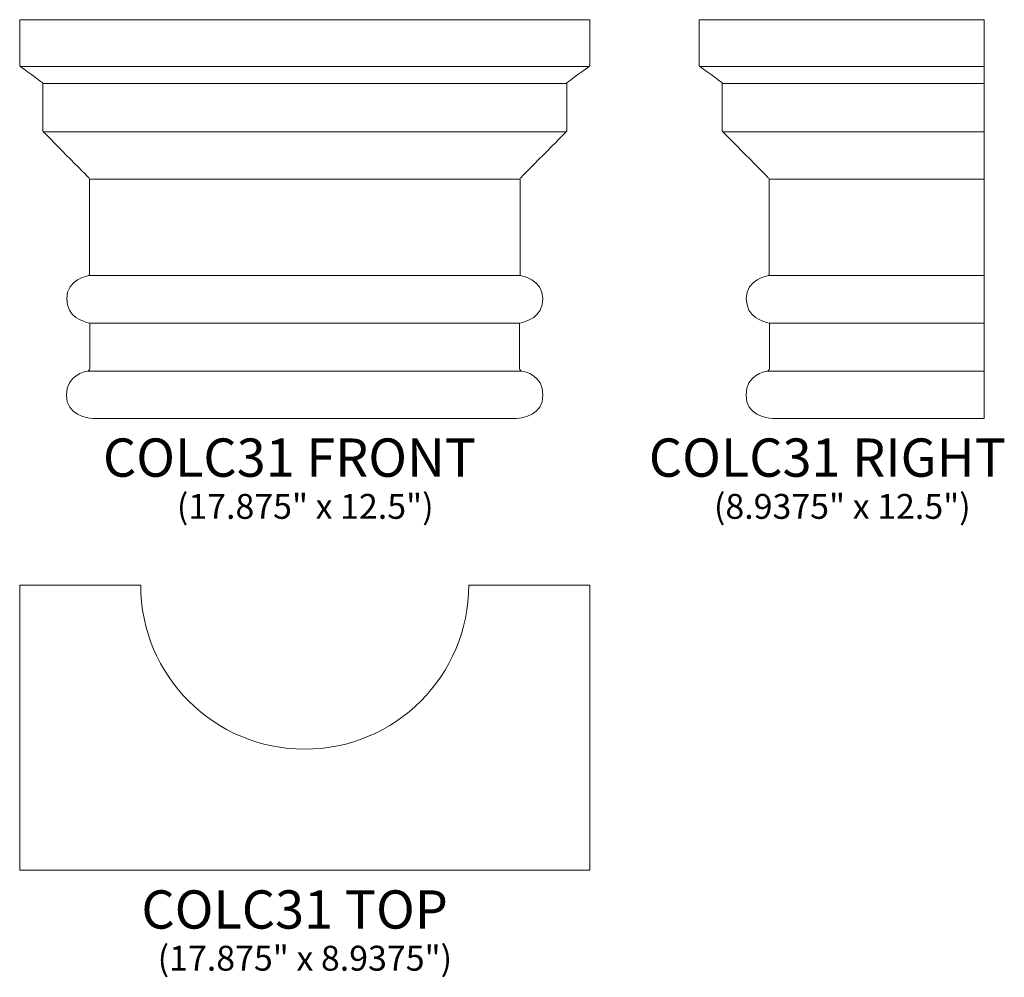
# Model space of a CAD drawing. Units: inches. Extents: x 14.2 to 45.1, y -17.7 to 12.3.
import ezdxf

# ---------------------------------------------------------------- set-up
doc = ezdxf.new("R2010")
doc.units = ezdxf.units.IN
doc.header["$MEASUREMENT"] = 0
doc.layers.add('Layer 1', color=7, linetype='Continuous')
doc.styles.add('0', font='Arial', dxfattribs={"height": 1})
doc.styles.add('1', font='Arial', dxfattribs={"height": 1})
doc.styles.add('2', font='Arial', dxfattribs={"height": 1})
doc.styles.add('3', font='Arial', dxfattribs={"height": 1})
doc.styles.add('4', font='Arial', dxfattribs={"height": 1})
doc.styles.add('5', font='Arial', dxfattribs={"height": 1})

msp = doc.modelspace()

# ---------------------------------------------------------------- linework, layer by layer
at = {"layer": 'Layer 1', "color": 250, "lineweight": 9}
for points, knots in [([(18.148, -0.174), (18.148, -0.174), (16.694, -0.174), (16.504, -0.174), (16.504, -0.174), (16.315, -0.174), (15.676, -0.064), (15.676, 0.558), (15.676, 0.558), (15.676, 1.181), (16.259, 1.293), (16.337, 1.31), (16.337, 1.31), (16.416, 1.328), (16.412, 1.388), (16.412, 1.388), (16.412, 1.388), (16.412, 1.388), (16.412, 2.767), (16.412, 2.788), (16.412, 2.788), (16.412, 2.806), (16.402, 2.811), (16.402, 2.811), (16.402, 2.811), (16.205, 2.864), (15.684, 2.986), (15.684, 3.583), (15.684, 3.583), (15.684, 4.18), (16.362, 4.305), (16.382, 4.307), (16.382, 4.307), (16.403, 4.31), (16.398, 4.337), (16.398, 4.337), (16.398, 4.337), (16.398, 4.337), (16.398, 7.289), (16.398, 7.327), (16.398, 7.327), (16.398, 7.352), (16.39, 7.356), (16.382, 7.364), (16.382, 7.364), (16.375, 7.372), (14.971, 8.789), (14.95, 8.81), (14.95, 8.81), (14.929, 8.832), (14.931, 8.846), (14.931, 8.852), (14.931, 8.852), (14.931, 8.858), (14.931, 10.271), (14.931, 10.324), (14.931, 10.324), (14.931, 10.344), (14.925, 10.353), (14.917, 10.359), (14.917, 10.359), (14.917, 10.359), (14.251, 10.843), (14.231, 10.857), (14.231, 10.857), (14.212, 10.871), (14.21, 10.889), (14.21, 10.889), (14.21, 10.889), (14.21, 10.889), (14.21, 12.326), (14.21, 12.326), (14.21, 12.326), (14.21, 12.326), (32.085, 12.326), (32.085, 12.326), (32.085, 12.326), (32.085, 12.326), (32.085, 10.889), (32.085, 10.889), (32.085, 10.889), (32.085, 10.889), (32.084, 10.871), (32.064, 10.857), (32.064, 10.857), (32.045, 10.843), (31.379, 10.359), (31.379, 10.359), (31.379, 10.359), (31.37, 10.353), (31.365, 10.344), (31.365, 10.324), (31.365, 10.324), (31.365, 10.271), (31.365, 8.858), (31.365, 8.852), (31.365, 8.852), (31.365, 8.846), (31.367, 8.832), (31.346, 8.81), (31.346, 8.81), (31.325, 8.789), (29.921, 7.372), (29.913, 7.364), (29.913, 7.364), (29.906, 7.356), (29.898, 7.352), (29.898, 7.327), (29.898, 7.327), (29.898, 7.289), (29.898, 4.337), (29.898, 4.337), (29.898, 4.337), (29.898, 4.337), (29.893, 4.31), (29.913, 4.307), (29.913, 4.307), (29.934, 4.305), (30.612, 4.18), (30.612, 3.583), (30.612, 3.583), (30.612, 2.986), (30.091, 2.864), (29.894, 2.811), (29.894, 2.811), (29.894, 2.811), (29.884, 2.806), (29.884, 2.788), (29.884, 2.788), (29.884, 2.767), (29.884, 1.388), (29.884, 1.388), (29.884, 1.388), (29.884, 1.388), (29.88, 1.328), (29.958, 1.31), (29.958, 1.31), (30.036, 1.293), (30.619, 1.181), (30.619, 0.558), (30.619, 0.558), (30.619, -0.064), (29.981, -0.174), (29.792, -0.174), (29.792, -0.174), (29.602, -0.174), (28.148, -0.174), (28.148, -0.174), (28.148, -0.174), (28.148, -0.174), (18.148, -0.174), (18.148, -0.174)], [0, 0, 0, 0, 0.026316, 0.026316, 0.026316, 0.026316, 0.052632, 0.052632, 0.052632, 0.052632, 0.078947, 0.078947, 0.078947, 0.078947, 0.105263, 0.105263, 0.105263, 0.105263, 0.131579, 0.131579, 0.131579, 0.131579, 0.157895, 0.157895, 0.157895, 0.157895, 0.184211, 0.184211, 0.184211, 0.184211, 0.210526, 0.210526, 0.210526, 0.210526, 0.236842, 0.236842, 0.236842, 0.236842, 0.263158, 0.263158, 0.263158, 0.263158, 0.289474, 0.289474, 0.289474, 0.289474, 0.315789, 0.315789, 0.315789, 0.315789, 0.342105, 0.342105, 0.342105, 0.342105, 0.368421, 0.368421, 0.368421, 0.368421, 0.394737, 0.394737, 0.394737, 0.394737, 0.421053, 0.421053, 0.421053, 0.421053, 0.447368, 0.447368, 0.447368, 0.447368, 0.473684, 0.473684, 0.473684, 0.473684, 0.5, 0.5, 0.5, 0.5, 0.526316, 0.526316, 0.526316, 0.526316, 0.552632, 0.552632, 0.552632, 0.552632, 0.578947, 0.578947, 0.578947, 0.578947, 0.605263, 0.605263, 0.605263, 0.605263, 0.631579, 0.631579, 0.631579, 0.631579, 0.657895, 0.657895, 0.657895, 0.657895, 0.684211, 0.684211, 0.684211, 0.684211, 0.710526, 0.710526, 0.710526, 0.710526, 0.736842, 0.736842, 0.736842, 0.736842, 0.763158, 0.763158, 0.763158, 0.763158, 0.789474, 0.789474, 0.789474, 0.789474, 0.815789, 0.815789, 0.815789, 0.815789, 0.842105, 0.842105, 0.842105, 0.842105, 0.868421, 0.868421, 0.868421, 0.868421, 0.894737, 0.894737, 0.894737, 0.894737, 0.921053, 0.921053, 0.921053, 0.921053, 0.947368, 0.947368, 0.947368, 0.947368, 0.973684, 0.973684, 0.973684, 0.973684, 1, 1, 1, 1]), ([(44.456, -0.174), (44.456, -0.174), (39.456, -0.174), (39.456, -0.174), (39.456, -0.174), (39.456, -0.174), (38.003, -0.174), (37.813, -0.174), (37.813, -0.174), (37.623, -0.174), (36.985, -0.064), (36.985, 0.558), (36.985, 0.558), (36.985, 1.181), (37.568, 1.293), (37.646, 1.31), (37.646, 1.31), (37.724, 1.328), (37.72, 1.388), (37.72, 1.388), (37.72, 1.388), (37.72, 1.388), (37.72, 2.767), (37.72, 2.788), (37.72, 2.788), (37.72, 2.806), (37.71, 2.811), (37.71, 2.811), (37.71, 2.811), (37.513, 2.864), (36.993, 2.986), (36.993, 3.583), (36.993, 3.583), (36.993, 4.18), (37.67, 4.305), (37.691, 4.307), (37.691, 4.307), (37.711, 4.31), (37.706, 4.337), (37.706, 4.337), (37.706, 4.337), (37.706, 4.337), (37.706, 7.289), (37.706, 7.327), (37.706, 7.327), (37.706, 7.352), (37.699, 7.356), (37.691, 7.364), (37.691, 7.364), (37.683, 7.372), (36.28, 8.789), (36.258, 8.81), (36.258, 8.81), (36.237, 8.832), (36.239, 8.846), (36.239, 8.852), (36.239, 8.852), (36.239, 8.858), (36.239, 10.271), (36.239, 10.324), (36.239, 10.324), (36.239, 10.344), (36.234, 10.353), (36.226, 10.359), (36.226, 10.359), (36.226, 10.359), (35.559, 10.843), (35.54, 10.857), (35.54, 10.857), (35.521, 10.871), (35.519, 10.889), (35.519, 10.889), (35.519, 10.889), (35.519, 10.889), (35.519, 12.326), (35.519, 12.326), (35.519, 12.326), (35.519, 12.326), (44.456, 12.326), (44.456, 12.326), (44.456, 12.326), (44.456, 12.326), (44.456, -0.174), (44.456, -0.174)], [0, 0, 0, 0, 0.047619, 0.047619, 0.047619, 0.047619, 0.095238, 0.095238, 0.095238, 0.095238, 0.142857, 0.142857, 0.142857, 0.142857, 0.190476, 0.190476, 0.190476, 0.190476, 0.238095, 0.238095, 0.238095, 0.238095, 0.285714, 0.285714, 0.285714, 0.285714, 0.333333, 0.333333, 0.333333, 0.333333, 0.380952, 0.380952, 0.380952, 0.380952, 0.428571, 0.428571, 0.428571, 0.428571, 0.47619, 0.47619, 0.47619, 0.47619, 0.52381, 0.52381, 0.52381, 0.52381, 0.571429, 0.571429, 0.571429, 0.571429, 0.619048, 0.619048, 0.619048, 0.619048, 0.666667, 0.666667, 0.666667, 0.666667, 0.714286, 0.714286, 0.714286, 0.714286, 0.761905, 0.761905, 0.761905, 0.761905, 0.809524, 0.809524, 0.809524, 0.809524, 0.857143, 0.857143, 0.857143, 0.857143, 0.904762, 0.904762, 0.904762, 0.904762, 0.952381, 0.952381, 0.952381, 0.952381, 1, 1, 1, 1]), ([(14.21, -5.405), (14.21, -5.405), (14.21, -14.342), (14.21, -14.342), (14.21, -14.342), (14.21, -14.342), (32.085, -14.342), (32.085, -14.342), (32.085, -14.342), (32.085, -14.342), (32.085, -5.405), (32.085, -5.405), (32.085, -5.405), (32.085, -5.405), (28.292, -5.405), (28.292, -5.405), (28.292, -5.405), (28.292, -8.245), (25.988, -10.548), (23.148, -10.548), (23.148, -10.548), (20.308, -10.548), (18.004, -8.245), (18.004, -5.405), (18.004, -5.405), (18.004, -5.405), (14.21, -5.405), (14.21, -5.405)], [0, 0, 0, 0, 0.142857, 0.142857, 0.142857, 0.142857, 0.285714, 0.285714, 0.285714, 0.285714, 0.428571, 0.428571, 0.428571, 0.428571, 0.571429, 0.571429, 0.571429, 0.571429, 0.714286, 0.714286, 0.714286, 0.714286, 0.857143, 0.857143, 0.857143, 0.857143, 1, 1, 1, 1])]:
    msp.add_open_spline(points, degree=3, knots=knots, dxfattribs=at)
for points in [[(14.231, 10.857), (14.231, 10.857), (32.064, 10.857), (32.064, 10.857)], [(35.54, 10.857), (35.54, 10.857), (44.456, 10.857), (44.456, 10.857)], [(14.931, 10.324), (14.931, 10.324), (31.365, 10.324), (31.365, 10.324)], [(36.24, 10.324), (36.24, 10.324), (44.456, 10.324), (44.456, 10.324)], [(14.95, 8.81), (14.95, 8.81), (31.346, 8.81), (31.346, 8.81)], [(36.259, 8.81), (36.259, 8.81), (44.456, 8.81), (44.456, 8.81)], [(16.398, 7.327), (16.398, 7.327), (29.898, 7.327), (29.898, 7.327)], [(37.707, 7.327), (37.707, 7.327), (44.456, 7.327), (44.456, 7.327)], [(16.383, 4.307), (16.383, 4.307), (29.913, 4.307), (29.913, 4.307)], [(37.691, 4.307), (37.691, 4.307), (44.456, 4.307), (44.456, 4.307)], [(16.402, 2.811), (16.402, 2.811), (29.894, 2.811), (29.894, 2.811)], [(37.711, 2.811), (37.711, 2.811), (44.456, 2.811), (44.456, 2.811)], [(16.338, 1.31), (16.338, 1.31), (29.958, 1.31), (29.958, 1.31)], [(37.647, 1.31), (37.647, 1.31), (44.456, 1.31), (44.456, 1.31)]]:
    msp.add_open_spline(points, degree=3, dxfattribs=at)

# ---------------------------------------------------------------- texts
at = {"layer": 'Layer 1', "color": 250, "oblique": 0}
for s, height, style, p in [('COLC31 FRONT', 1.2, '2', (16.821, -2.005)), ('COLC31 RIGHT', 1.2, '0', (33.938, -2.005)), ('(17.875" x 12.5")', 0.78, '3', (19.139, -3.324)), ('(8.9375" x 12.5")', 0.78, '1', (35.979, -3.324)), ('COLC31 TOP', 1.2, '4', (18.027, -16.174)), ('(17.875" x 8.9375")', 0.78, '5', (18.537, -17.492))]:
    msp.add_text(s, height=height, dxfattribs=dict(at, style=style)).set_placement(p)

doc.saveas('drawing.dxf')
